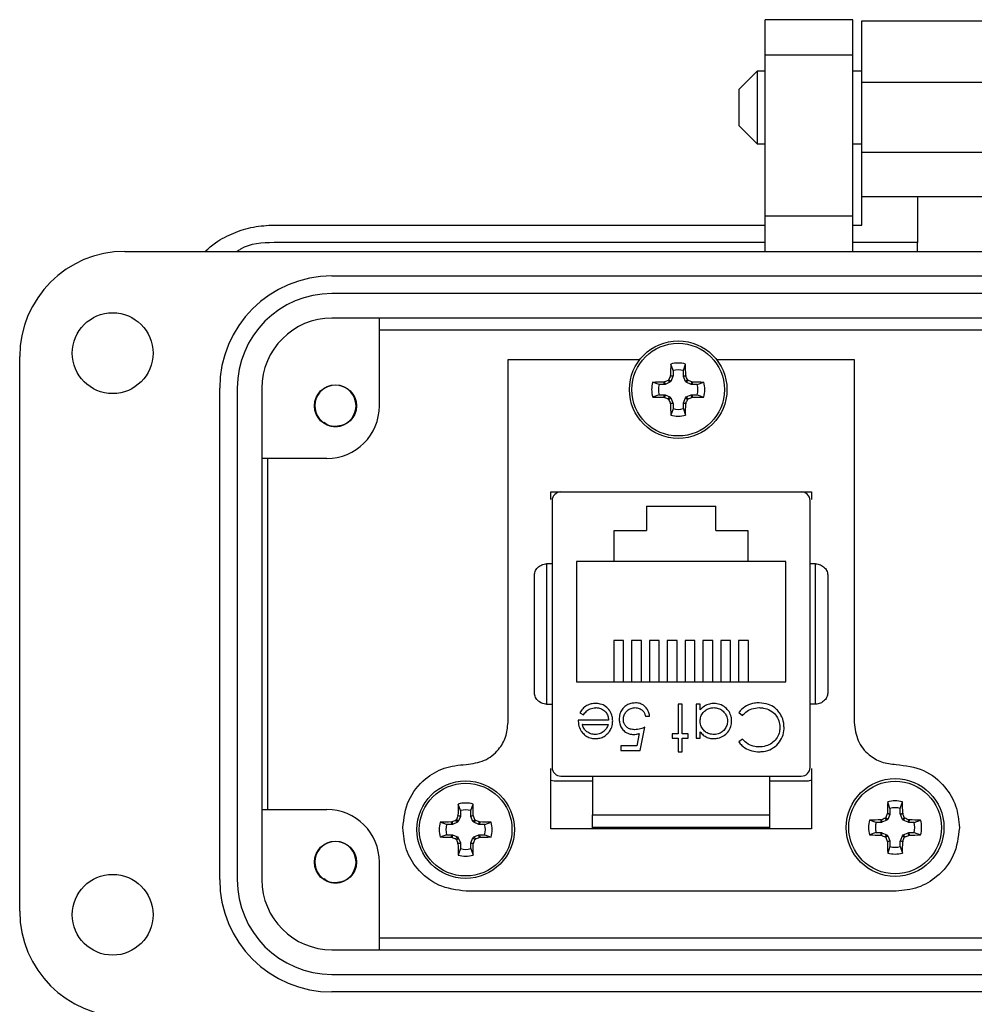
# Model space of a CAD drawing. Units: inches. Extents: x 0.5 to 8.2, y 0.3 to 11.2.
# Drawn here: x 1.2 to 2.3, y 4.9 to 6 of the extents above; entities that cross this region are included whole.
import ezdxf

# ---------------------------------------------------------------- set-up
doc = ezdxf.new("R2010")
doc.units = ezdxf.units.IN
doc.header["$MEASUREMENT"] = 0

msp = doc.modelspace()

# ---------------------------------------------------------------- linework, layer by layer
at = {"color": 7, "linetype": 'Continuous', "lineweight": 25}
for p, q in [((2.1493, 6.0134), (2.0509, 6.0134)), ((2.0509, 5.974), (2.0509, 6.0134)), ((2.1493, 5.974), (2.1493, 6.0134)), ((2.1592, 6.0121), (2.4938, 6.0121)), ((2.0509, 5.974), (2.1493, 5.974)), ((2.0509, 5.7929), (2.0509, 5.974)), ((2.1493, 5.7929), (2.1493, 5.974)), ((2.0418, 5.9557), (2.0214, 5.9353)), ((2.0509, 5.9557), (2.0418, 5.9557)), ((2.0418, 5.9557), (2.0418, 5.8743)), ((2.1592, 5.9557), (2.1493, 5.9557)), ((2.1592, 5.9432), (2.4938, 5.9432)), ((2.1592, 5.8645), (2.1592, 5.9432)), ((2.0214, 5.9353), (2.0214, 5.8947)), ((2.0214, 5.8947), (2.0418, 5.8743)), ((2.0418, 5.8743), (2.0509, 5.8743)), ((2.1493, 5.8743), (2.1592, 5.8743)), ((2.4938, 5.8645), (2.1592, 5.8645)), ((2.1592, 5.8152), (2.2217, 5.8152)), ((2.1592, 5.7831), (2.1592, 5.8152)), ((2.2217, 5.8152), (2.4313, 5.8152)), ((2.2217, 5.8152), (2.2217, 5.7634)), ((2.1493, 5.7929), (2.0509, 5.7929)), ((2.0509, 5.7536), (2.0509, 5.7929)), ((2.1493, 5.7536), (2.1493, 5.7929)), ((1.4997, 5.7831), (2.0509, 5.7831)), ((2.1493, 5.7831), (2.1592, 5.7831)), ((1.3324, 5.7536), (3.3206, 5.7536)), ((2.0509, 5.7634), (1.4997, 5.7634)), ((2.2217, 5.7634), (2.1493, 5.7634)), ((2.2217, 5.7536), (2.2217, 5.7634)), ((1.5647, 5.726), (3.0883, 5.726)), ((3.0883, 5.7063), (1.5647, 5.7063)), ((3.0883, 5.6788), (1.5647, 5.6788)), ((1.6178, 5.6788), (1.6178, 5.5803)), ((1.6178, 5.6657), (3.0351, 5.6657)), ((1.2143, 5.0134), (1.2143, 5.6355)), ((1.7623, 5.2252), (1.7623, 5.6322)), ((1.7623, 5.6322), (1.9101, 5.6322)), ((1.9963, 5.6322), (2.1507, 5.6322)), ((2.1507, 5.6322), (2.1507, 5.2252)), ((1.9474, 5.6198), (1.9449, 5.6271)), ((1.959, 5.6198), (1.9615, 5.6271)), ((1.9445, 5.6137), (1.9446, 5.6144)), ((1.9473, 5.6132), (1.9445, 5.6137)), ((1.9446, 5.6144), (1.9474, 5.6138)), ((1.9473, 5.6132), (1.945, 5.6076)), ((1.9474, 5.6138), (1.9473, 5.6132)), ((1.9474, 5.6198), (1.9474, 5.6138)), ((1.959, 5.6138), (1.959, 5.6198)), ((1.959, 5.6138), (1.9618, 5.6144)), ((1.9591, 5.6132), (1.959, 5.6138)), ((1.9619, 5.6137), (1.9591, 5.6132)), ((1.9614, 5.6076), (1.9591, 5.6132)), ((1.9618, 5.6144), (1.9619, 5.6137)), ((1.4387, 5.0489), (1.4387, 5.6)), ((1.4584, 5.6), (1.4584, 5.0489)), ((1.4859, 5.6), (1.4859, 5.0489)), ((1.9318, 5.6042), (1.9245, 5.6067)), ((1.9378, 5.6042), (1.9318, 5.6042)), ((1.9372, 5.607), (1.9379, 5.6072)), ((1.9378, 5.6042), (1.9372, 5.607)), ((1.9385, 5.6044), (1.9378, 5.6042)), ((1.9379, 5.6072), (1.9385, 5.6044)), ((1.944, 5.6067), (1.9385, 5.6044)), ((1.944, 5.6067), (1.9418, 5.6089)), ((1.9428, 5.6098), (1.945, 5.6076)), ((1.945, 5.6076), (1.944, 5.6067)), ((1.9614, 5.6076), (1.9636, 5.6098)), ((1.9623, 5.6067), (1.9614, 5.6076)), ((1.9645, 5.6089), (1.9623, 5.6067)), ((1.9679, 5.6044), (1.9623, 5.6067)), ((1.9679, 5.6044), (1.9684, 5.6072)), ((1.9686, 5.6042), (1.9679, 5.6044)), ((1.9684, 5.6072), (1.9691, 5.607)), ((1.9691, 5.607), (1.9686, 5.6042)), ((1.9745, 5.6042), (1.9686, 5.6042)), ((1.9745, 5.6042), (1.9818, 5.6067)), ((1.9318, 5.5927), (1.9245, 5.5902)), ((1.9318, 5.5927), (1.9378, 5.5927)), ((1.9372, 5.5899), (1.9378, 5.5927)), ((1.9379, 5.5897), (1.9372, 5.5899)), ((1.9378, 5.5927), (1.9385, 5.5926)), ((1.9385, 5.5926), (1.9379, 5.5897)), ((1.9385, 5.5926), (1.944, 5.5903)), ((1.9418, 5.5881), (1.944, 5.5903)), ((1.945, 5.5893), (1.9428, 5.5871)), ((1.944, 5.5903), (1.945, 5.5893)), ((1.945, 5.5893), (1.9473, 5.5838)), ((1.9591, 5.5838), (1.9614, 5.5893)), ((1.9614, 5.5893), (1.9623, 5.5903)), ((1.9636, 5.5871), (1.9614, 5.5893)), ((1.9623, 5.5903), (1.9679, 5.5926)), ((1.9623, 5.5903), (1.9645, 5.5881)), ((1.9679, 5.5926), (1.9686, 5.5927)), ((1.9684, 5.5897), (1.9679, 5.5926)), ((1.9691, 5.5899), (1.9684, 5.5897)), ((1.9686, 5.5927), (1.9691, 5.5899)), ((1.9686, 5.5927), (1.9745, 5.5927)), ((1.9745, 5.5927), (1.9818, 5.5902)), ((1.9445, 5.5832), (1.9473, 5.5838)), ((1.9446, 5.5825), (1.9445, 5.5832)), ((1.9474, 5.5831), (1.9446, 5.5825)), ((1.9474, 5.5771), (1.9449, 5.5698)), ((1.9473, 5.5838), (1.9474, 5.5831)), ((1.9474, 5.5831), (1.9474, 5.5771)), ((1.959, 5.5831), (1.9591, 5.5838)), ((1.9618, 5.5825), (1.959, 5.5831)), ((1.959, 5.5771), (1.959, 5.5831)), ((1.959, 5.5771), (1.9615, 5.5698)), ((1.9591, 5.5838), (1.9619, 5.5832)), ((1.9619, 5.5832), (1.9618, 5.5825)), ((1.5588, 5.5213), (1.4859, 5.5213)), ((1.4927, 5.1276), (1.4927, 5.5213)), ((1.8102, 5.4839), (2.1027, 5.4839)), ((1.8102, 5.4752), (1.8102, 5.4839)), ((1.8216, 5.4839), (2.0913, 5.4839)), ((1.8777, 5.4839), (1.8777, 5.4839)), ((2.0352, 5.4839), (2.0352, 5.4839)), ((2.1027, 5.4839), (2.1027, 5.4752)), ((1.8118, 5.474), (1.8118, 5.1748)), ((1.9175, 5.4679), (1.9175, 5.4404)), ((1.9175, 5.4679), (1.9955, 5.4679)), ((1.9955, 5.4404), (1.9955, 5.4679)), ((2.1012, 5.1748), (2.1012, 5.474)), ((1.8815, 5.4059), (1.8815, 5.4404)), ((1.8815, 5.4404), (1.9175, 5.4404)), ((1.9955, 5.4404), (2.0315, 5.4404)), ((2.0315, 5.4404), (2.0315, 5.4059)), ((1.8056, 5.4032), (1.8056, 5.2457)), ((1.8118, 5.4032), (1.8056, 5.4032)), ((1.839, 5.4059), (1.839, 5.2709)), ((1.8815, 5.4059), (1.839, 5.4059)), ((2.0315, 5.4059), (1.8815, 5.4059)), ((2.074, 5.4059), (2.0315, 5.4059)), ((2.074, 5.2709), (2.074, 5.4059)), ((2.1074, 5.4032), (2.1012, 5.4032)), ((2.1074, 5.2457), (2.1074, 5.4032)), ((1.892, 5.3173), (1.881, 5.3173)), ((1.881, 5.3173), (1.881, 5.2709)), ((1.892, 5.2709), (1.892, 5.3173)), ((1.912, 5.3173), (1.901, 5.3173)), ((1.901, 5.3173), (1.901, 5.2709)), ((1.912, 5.2709), (1.912, 5.3173)), ((1.932, 5.3173), (1.921, 5.3173)), ((1.921, 5.3173), (1.921, 5.2709)), ((1.932, 5.2709), (1.932, 5.3173)), ((1.952, 5.3173), (1.941, 5.3173)), ((1.941, 5.3173), (1.941, 5.2709)), ((1.952, 5.2709), (1.952, 5.3173)), ((1.972, 5.3173), (1.961, 5.3173)), ((1.961, 5.3173), (1.961, 5.2709)), ((1.972, 5.2709), (1.972, 5.3173)), ((1.992, 5.3173), (1.981, 5.3173)), ((1.981, 5.3173), (1.981, 5.2709)), ((1.992, 5.2709), (1.992, 5.3173)), ((2.012, 5.3173), (2.001, 5.3173)), ((2.001, 5.3173), (2.001, 5.2709)), ((2.012, 5.2709), (2.012, 5.3173)), ((2.032, 5.3173), (2.021, 5.3173)), ((2.021, 5.3173), (2.021, 5.2709)), ((2.032, 5.2709), (2.032, 5.3173)), ((1.839, 5.2709), (2.074, 5.2709)), ((1.8056, 5.2457), (1.8118, 5.2457)), ((1.9531, 5.2458), (1.9531, 5.2124)), ((1.9578, 5.2458), (1.9531, 5.2458)), ((1.9578, 5.2124), (1.9578, 5.2458)), ((1.9732, 5.2458), (1.9732, 5.2077)), ((1.9779, 5.2458), (1.9732, 5.2458)), ((1.9779, 5.2392), (1.9779, 5.2458)), ((2.1074, 5.2457), (2.1012, 5.2457)), ((1.843, 5.236), (1.8471, 5.2338)), ((2.0213, 5.2362), (2.0253, 5.2331)), ((1.875, 5.2278), (1.841, 5.2278)), ((1.9164, 5.2324), (1.9211, 5.2324)), ((1.8456, 5.2231), (1.8745, 5.2231)), ((1.9096, 5.2128), (1.9068, 5.1991)), ((1.9104, 5.1937), (1.9158, 5.2198)), ((1.9779, 5.2077), (1.9779, 5.2148)), ((1.9465, 5.2124), (1.9465, 5.2077)), ((1.9531, 5.2124), (1.9465, 5.2124)), ((1.9465, 5.2077), (1.9531, 5.2077)), ((1.9531, 5.2077), (1.9531, 5.1924)), ((1.9645, 5.2124), (1.9578, 5.2124)), ((1.9578, 5.2077), (1.9645, 5.2077)), ((1.9578, 5.1924), (1.9578, 5.2077)), ((1.9645, 5.2077), (1.9645, 5.2124)), ((1.9732, 5.2077), (1.9779, 5.2077)), ((2.0253, 5.2064), (2.0213, 5.2033)), ((1.889, 5.1991), (1.889, 5.1937)), ((1.9068, 5.1991), (1.889, 5.1991)), ((1.889, 5.1937), (1.9104, 5.1937)), ((1.9531, 5.1924), (1.9578, 5.1924)), ((1.8102, 5.1059), (1.8102, 5.1737)), ((2.1027, 5.1737), (2.1027, 5.1059)), ((1.8571, 5.1594), (1.814, 5.1594)), ((1.8216, 5.165), (2.0913, 5.165)), ((1.8571, 5.165), (1.8571, 5.1217)), ((2.0559, 5.1217), (2.0559, 5.165)), ((2.099, 5.1594), (2.0559, 5.1594)), ((2.1908, 5.1287), (2.1883, 5.136)), ((2.2024, 5.1287), (2.2049, 5.136)), ((1.4859, 5.1276), (1.5588, 5.1276)), ((1.7089, 5.1264), (1.7064, 5.1337)), ((1.7089, 5.1264), (1.7089, 5.1204)), ((1.7205, 5.1264), (1.723, 5.1337)), ((1.7205, 5.1204), (1.7205, 5.1264)), ((2.1908, 5.1287), (2.1908, 5.1227)), ((2.2024, 5.1227), (2.2024, 5.1287)), ((1.6933, 5.1108), (1.6861, 5.1133)), ((1.6988, 5.1136), (1.6994, 5.1137)), ((1.6993, 5.1108), (1.6988, 5.1136)), ((1.6994, 5.1137), (1.7, 5.1109)), ((1.7056, 5.1132), (1.7, 5.1109)), ((1.7056, 5.1132), (1.7034, 5.1154)), ((1.7043, 5.1164), (1.7065, 5.1142)), ((1.7065, 5.1142), (1.7056, 5.1132)), ((1.706, 5.1203), (1.7061, 5.121)), ((1.7088, 5.1197), (1.706, 5.1203)), ((1.7061, 5.121), (1.7089, 5.1204)), ((1.7088, 5.1197), (1.7065, 5.1142)), ((1.7089, 5.1204), (1.7088, 5.1197)), ((1.7205, 5.1204), (1.7233, 5.121)), ((1.7206, 5.1197), (1.7205, 5.1204)), ((1.7234, 5.1203), (1.7206, 5.1197)), ((1.7229, 5.1142), (1.7206, 5.1197)), ((1.7229, 5.1142), (1.7251, 5.1164)), ((1.7239, 5.1132), (1.7229, 5.1142)), ((1.7233, 5.121), (1.7234, 5.1203)), ((1.726, 5.1154), (1.7239, 5.1132)), ((1.7294, 5.1109), (1.7239, 5.1132)), ((1.7294, 5.1109), (1.73, 5.1137)), ((1.73, 5.1137), (1.7306, 5.1136)), ((1.7306, 5.1136), (1.7301, 5.1108)), ((1.7361, 5.1108), (1.7433, 5.1133)), ((1.8571, 5.1217), (2.0559, 5.1217)), ((2.1752, 5.1131), (2.168, 5.1156)), ((2.1812, 5.1131), (2.1752, 5.1131)), ((2.1806, 5.1159), (2.1813, 5.1161)), ((2.1812, 5.1131), (2.1806, 5.1159)), ((2.1819, 5.1133), (2.1812, 5.1131)), ((2.1813, 5.1161), (2.1819, 5.1133)), ((2.1874, 5.1156), (2.1819, 5.1133)), ((2.1874, 5.1156), (2.1853, 5.1177)), ((2.1862, 5.1187), (2.1884, 5.1165)), ((2.1884, 5.1165), (2.1874, 5.1156)), ((2.1879, 5.1226), (2.188, 5.1233)), ((2.1907, 5.1221), (2.1879, 5.1226)), ((2.188, 5.1233), (2.1908, 5.1227)), ((2.1907, 5.1221), (2.1884, 5.1165)), ((2.1908, 5.1227), (2.1907, 5.1221)), ((2.2024, 5.1227), (2.2052, 5.1233)), ((2.2025, 5.1221), (2.2024, 5.1227)), ((2.2053, 5.1226), (2.2025, 5.1221)), ((2.2048, 5.1165), (2.2025, 5.1221)), ((2.2048, 5.1165), (2.207, 5.1187)), ((2.2057, 5.1156), (2.2048, 5.1165)), ((2.2052, 5.1233), (2.2053, 5.1226)), ((2.2079, 5.1177), (2.2057, 5.1156)), ((2.2113, 5.1133), (2.2057, 5.1156)), ((2.2113, 5.1133), (2.2119, 5.1161)), ((2.212, 5.1131), (2.2113, 5.1133)), ((2.2119, 5.1161), (2.2125, 5.1159)), ((2.2125, 5.1159), (2.212, 5.1131)), ((2.218, 5.1131), (2.212, 5.1131)), ((2.218, 5.1131), (2.2252, 5.1156)), ((1.6993, 5.1108), (1.6933, 5.1108)), ((1.7, 5.1109), (1.6993, 5.1108)), ((1.7301, 5.1108), (1.7294, 5.1109)), ((1.7361, 5.1108), (1.7301, 5.1108)), ((2.1027, 5.1059), (1.8102, 5.1059)), ((1.8571, 5.1059), (1.8571, 5.1079)), ((2.0559, 5.1059), (2.0559, 5.1079)), ((1.6933, 5.0992), (1.6861, 5.0967)), ((1.6933, 5.0992), (1.6993, 5.0992)), ((1.6988, 5.0964), (1.6993, 5.0992)), ((1.6994, 5.0963), (1.6988, 5.0964)), ((1.6993, 5.0992), (1.7, 5.0991)), ((1.7, 5.0991), (1.6994, 5.0963)), ((1.7, 5.0991), (1.7056, 5.0968)), ((1.7034, 5.0946), (1.7056, 5.0968)), ((1.7065, 5.0959), (1.7043, 5.0937)), ((1.7056, 5.0968), (1.7065, 5.0959)), ((1.7065, 5.0959), (1.7088, 5.0903)), ((1.7206, 5.0903), (1.7229, 5.0959)), ((1.7229, 5.0959), (1.7239, 5.0968)), ((1.7251, 5.0937), (1.7229, 5.0959)), ((1.7239, 5.0968), (1.7294, 5.0991)), ((1.7239, 5.0968), (1.726, 5.0946)), ((1.7294, 5.0991), (1.7301, 5.0992)), ((1.73, 5.0963), (1.7294, 5.0991)), ((1.7306, 5.0964), (1.73, 5.0963)), ((1.7301, 5.0992), (1.7306, 5.0964)), ((1.7301, 5.0992), (1.7361, 5.0992)), ((1.7361, 5.0992), (1.7433, 5.0967)), ((2.1752, 5.1016), (2.168, 5.0991)), ((2.1752, 5.1016), (2.1812, 5.1016)), ((2.1806, 5.0988), (2.1812, 5.1016)), ((2.1813, 5.0986), (2.1806, 5.0988)), ((2.1812, 5.1016), (2.1819, 5.1014)), ((2.1819, 5.1014), (2.1813, 5.0986)), ((2.1819, 5.1014), (2.1874, 5.0991)), ((2.1853, 5.097), (2.1874, 5.0991)), ((2.1884, 5.0982), (2.1862, 5.096)), ((2.1874, 5.0991), (2.1884, 5.0982)), ((2.1879, 5.0921), (2.1907, 5.0926)), ((2.188, 5.0914), (2.1879, 5.0921)), ((2.1908, 5.092), (2.188, 5.0914)), ((2.1884, 5.0982), (2.1907, 5.0926)), ((2.1907, 5.0926), (2.1908, 5.092)), ((2.1908, 5.092), (2.1908, 5.086)), ((2.2024, 5.092), (2.2025, 5.0926)), ((2.2052, 5.0914), (2.2024, 5.092)), ((2.2024, 5.086), (2.2024, 5.092)), ((2.2025, 5.0926), (2.2048, 5.0982)), ((2.2025, 5.0926), (2.2053, 5.0921)), ((2.2048, 5.0982), (2.2057, 5.0991)), ((2.207, 5.096), (2.2048, 5.0982)), ((2.2053, 5.0921), (2.2052, 5.0914)), ((2.2057, 5.0991), (2.2113, 5.1014)), ((2.2057, 5.0991), (2.2079, 5.097)), ((2.2113, 5.1014), (2.212, 5.1016)), ((2.2119, 5.0986), (2.2113, 5.1014)), ((2.2125, 5.0988), (2.2119, 5.0986)), ((2.212, 5.1016), (2.2125, 5.0988)), ((2.212, 5.1016), (2.218, 5.1016)), ((2.218, 5.1016), (2.2252, 5.0991)), ((1.706, 5.0898), (1.7088, 5.0903)), ((1.7061, 5.0891), (1.706, 5.0898)), ((1.7089, 5.0896), (1.7061, 5.0891)), ((1.7089, 5.0837), (1.7064, 5.0764)), ((1.7088, 5.0903), (1.7089, 5.0896)), ((1.7089, 5.0896), (1.7089, 5.0837)), ((1.7205, 5.0896), (1.7206, 5.0903)), ((1.7233, 5.0891), (1.7205, 5.0896)), ((1.7205, 5.0837), (1.7205, 5.0896)), ((1.7205, 5.0837), (1.723, 5.0764)), ((1.7206, 5.0903), (1.7234, 5.0898)), ((1.7234, 5.0898), (1.7233, 5.0891)), ((2.1908, 5.086), (2.1883, 5.0787)), ((2.2024, 5.086), (2.2049, 5.0787)), ((1.6178, 5.0685), (1.6178, 4.9701)), ((1.5596, 5.0472), (1.5587, 5.0476)), ((2.1977, 5.0359), (1.7152, 5.0359)), ((3.0351, 4.9832), (1.6178, 4.9832)), ((1.5647, 4.9701), (3.0883, 4.9701)), ((1.5647, 4.9426), (3.0883, 4.9426)), ((3.0883, 4.9229), (1.5647, 4.9229))]:
    msp.add_line(p, q, dxfattribs=at)
for centre, radius in [((1.3186, 5.6394), 0.0453), ((1.9532, 5.5985), 0.0547), ((1.9532, 5.5985), 0.052), ((1.5686, 5.5803), 0.0236), ((1.7147, 5.105), 0.0547), ((2.1966, 5.1074), 0.0548), ((2.1966, 5.1074), 0.052), ((1.7147, 5.105), 0.052), ((1.5686, 5.0685), 0.0236), ((1.3186, 5.0095), 0.0453)]:
    msp.add_circle(centre, radius, dxfattribs=at)
for centre, radius, start, end in [((1.3324, 5.6355), 0.1181, 90, 180), ((1.5647, 5.6), 0.126, 90, 180), ((1.5647, 5.6), 0.1063, 90, 180), ((1.5647, 5.6), 0.0787, 90, 180), ((2.8186, 5.6), 0.8741, 178.2219, 179.0541), ((1.9532, 5.5985), 0.0298, 73.8745, 106.1255), ((1.0877, 5.6), 0.8741, 0.9459, 1.7781), ((2.8239, 5.2379), 0.9564, 156.8599, 157.1161), ((1.9532, 5.5985), 0.0221, 74.8789, 105.1211), ((1.0824, 5.2379), 0.9564, 22.8839, 23.1401), ((1.5686, 5.5803), 0.0231, 292.8192, 247.1808), ((1.9532, 5.5985), 0.0298, 163.8745, 196.1255), ((1.9517, 4.733), 0.8741, 90.9459, 91.7781), ((1.9532, 5.5985), 0.0221, 164.8789, 195.1211), ((2.3138, 4.7277), 0.9564, 112.8839, 113.1401), ((1.5926, 4.7277), 0.9564, 66.8599, 67.1161), ((1.9547, 4.733), 0.8741, 88.2219, 89.0541), ((1.9532, 5.5985), 0.0221, 344.8789, 15.1211), ((1.9532, 5.5985), 0.0298, 343.8745, 16.1255), ((1.9517, 6.4639), 0.8741, 268.2219, 269.0541), ((2.3138, 6.4692), 0.9564, 246.8599, 247.1161), ((1.5926, 6.4692), 0.9564, 292.8839, 293.1401), ((1.9547, 6.4639), 0.8741, 270.9459, 271.7781), ((1.5588, 5.5803), 0.0591, 270, 0), ((2.8239, 5.959), 0.9564, 202.8839, 203.1401), ((2.8186, 5.597), 0.8741, 180.9459, 181.7781), ((1.9532, 5.5985), 0.0221, 254.8789, 285.1211), ((1.0877, 5.597), 0.8741, 358.2219, 359.0541), ((1.0824, 5.959), 0.9564, 336.8599, 337.1161), ((1.9532, 5.5985), 0.0298, 253.8745, 286.1255), ((1.5686, 5.5803), 0.0231, 247.1808, 292.8192), ((1.8216, 5.474), 0.00984, 90, 180), ((2.0913, 5.474), 0.00984, 0, 90), ((1.8216, 5.1748), 0.00984, 180, 270), ((2.0913, 5.1748), 0.00984, 270, 360), ((3.062, 5.1089), 0.8741, 178.2219, 179.0541), ((2.1966, 5.1074), 0.0298, 73.8745, 106.1255), ((1.3312, 5.1089), 0.8741, 0.9459, 1.7781), ((1.5588, 5.0685), 0.0591, 0, 90), ((2.5801, 5.1065), 0.8741, 178.2219, 179.0541), ((1.7147, 5.105), 0.0298, 73.8745, 106.1255), ((1.7147, 5.105), 0.0221, 74.8789, 105.1211), ((0.8493, 5.1065), 0.8741, 0.9459, 1.7781), ((2.1966, 5.1074), 0.0221, 74.8789, 105.1211), ((1.7147, 5.105), 0.0298, 163.8745, 196.1255), ((1.7132, 4.2396), 0.8741, 90.9459, 91.7781), ((2.0753, 4.2343), 0.9564, 112.8839, 113.1401), ((2.5855, 4.7444), 0.9564, 156.8599, 157.1161), ((0.844, 4.7444), 0.9564, 22.8839, 23.1401), ((1.3541, 4.2343), 0.9564, 66.8599, 67.1161), ((1.7162, 4.2396), 0.8741, 88.2219, 89.0541), ((1.7147, 5.105), 0.0298, 343.8745, 16.1255), ((2.1966, 5.1074), 0.0298, 163.8745, 196.1255), ((2.1951, 4.2419), 0.8741, 90.9459, 91.7781), ((2.1966, 5.1074), 0.0221, 164.8789, 195.1211), ((2.5572, 4.2366), 0.9564, 112.8839, 113.1401), ((3.0673, 4.7468), 0.9564, 156.8599, 157.1161), ((1.3258, 4.7468), 0.9564, 22.8839, 23.1401), ((1.836, 4.2366), 0.9564, 66.8599, 67.1161), ((2.1981, 4.2419), 0.8741, 88.2219, 89.0541), ((2.1966, 5.1074), 0.0221, 344.8789, 15.1211), ((2.1966, 5.1074), 0.0298, 343.8745, 16.1255), ((1.7147, 5.105), 0.0221, 164.8789, 195.1211), ((1.7147, 5.105), 0.0221, 344.8789, 15.1211), ((1.5686, 5.0685), 0.0231, 292.8192, 247.1808), ((1.7132, 5.9705), 0.8741, 268.2219, 269.0541), ((2.0753, 5.9758), 0.9564, 246.8599, 247.1161), ((2.5855, 5.4656), 0.9564, 202.8839, 203.1401), ((0.844, 5.4656), 0.9564, 336.8599, 337.1161), ((1.3541, 5.9758), 0.9564, 292.8839, 293.1401), ((1.7162, 5.9705), 0.8741, 270.9459, 271.7781), ((2.1951, 5.9728), 0.8741, 268.2219, 269.0541), ((2.5572, 5.9781), 0.9564, 246.8599, 247.1161), ((3.0673, 5.4679), 0.9564, 202.8839, 203.1401), ((3.062, 5.1058), 0.8741, 180.9459, 181.7781), ((1.3312, 5.1058), 0.8741, 358.2219, 359.0541), ((1.3258, 5.4679), 0.9564, 336.8599, 337.1161), ((1.836, 5.9781), 0.9564, 292.8839, 293.1401), ((2.1981, 5.9728), 0.8741, 270.9459, 271.7781), ((2.5801, 5.1035), 0.8741, 180.9459, 181.7781), ((1.7147, 5.105), 0.0221, 254.8789, 285.1211), ((0.8493, 5.1035), 0.8741, 358.2219, 359.0541), ((2.1966, 5.1074), 0.0221, 254.8789, 285.1211), ((1.7147, 5.105), 0.0298, 253.8745, 286.1255), ((2.1966, 5.1074), 0.0298, 253.8745, 286.1255), ((1.5647, 5.0489), 0.126, 180, 270), ((1.5647, 5.0489), 0.1063, 180, 270), ((1.5647, 5.0489), 0.0787, 180, 270), ((1.5686, 5.0685), 0.0231, 247.1808, 292.8192), ((1.3324, 5.0134), 0.1181, 180, 270)]:
    msp.add_arc(centre, radius, start, end, dxfattribs=at)
for points in [[(2.1592, 5.9432), (2.1592, 5.9522), (2.1592, 5.9703), (2.1592, 5.9931), (2.1592, 6.009), (2.1592, 6.0111), (2.1592, 6.0121)], [(2.1592, 5.8152), (2.1592, 5.816), (2.1592, 5.8175), (2.1592, 5.8288), (2.1592, 5.8451), (2.1592, 5.858), (2.1592, 5.8645)]]:
    msp.add_open_spline(points, degree=3, dxfattribs=at)
for points, knots in [([(1.4224, 5.7536), (1.4262, 5.7569), (1.4358, 5.7654), (1.4543, 5.7747), (1.4765, 5.7818), (1.492, 5.7827), (1.4997, 5.7831)], [0, 0, 0, 0, 0.179228, 0.452819, 0.726409, 1, 1, 1, 1]), ([(1.4997, 5.7634), (1.4863, 5.763), (1.4714, 5.7625), (1.4597, 5.7544), (1.4585, 5.7536)], [0, 0, 0, 0, 0.900772, 1, 1, 1, 1]), ([(1.9418, 5.6089), (1.942, 5.609), (1.9424, 5.6091), (1.9426, 5.6095), (1.9428, 5.6097), (1.9428, 5.6098)], [0, 0, 0, 0, 0.428746, 0.857507, 1, 1, 1, 1]), ([(1.9636, 5.6098), (1.9637, 5.6096), (1.9638, 5.6093), (1.9642, 5.609), (1.9645, 5.6089), (1.9645, 5.6089)], [0, 0, 0, 0, 0.428746, 0.857507, 1, 1, 1, 1]), ([(1.9428, 5.5871), (1.9427, 5.5873), (1.9425, 5.5876), (1.9421, 5.5879), (1.9419, 5.588), (1.9418, 5.5881)], [0, 0, 0, 0, 0.428746, 0.857507, 1, 1, 1, 1]), ([(1.9645, 5.5881), (1.9643, 5.588), (1.964, 5.5878), (1.9637, 5.5874), (1.9636, 5.5872), (1.9636, 5.5871)], [0, 0, 0, 0, 0.428746, 0.857507, 1, 1, 1, 1]), ([(1.5776, 5.559), (1.5746, 5.5582), (1.5688, 5.5565), (1.5609, 5.5578), (1.5573, 5.5606), (1.556, 5.5615)], [0, 0, 0, 0, 0.403724, 0.798993, 1, 1, 1, 1]), ([(1.5596, 5.559), (1.559, 5.5592), (1.5583, 5.5595), (1.5576, 5.5599), (1.5575, 5.56)], [0, 0, 0, 0, 0.8354894, 1, 1, 1, 1]), ([(1.7918, 5.3894), (1.792, 5.3911), (1.7923, 5.3944), (1.7948, 5.3983), (1.7976, 5.4007), (1.8001, 5.4021), (1.8028, 5.403), (1.8047, 5.4031), (1.8056, 5.4032)], [0, 0, 0, 0, 0.249862, 0.4992779, 0.6338963, 0.7614047, 0.8829852, 1, 1, 1, 1]), ([(2.1074, 5.4032), (2.1083, 5.4031), (2.1102, 5.403), (2.1129, 5.4021), (2.1154, 5.4007), (2.1182, 5.3983), (2.1206, 5.3944), (2.121, 5.3911), (2.1212, 5.3894)], [0, 0, 0, 0, 0.117003, 0.23858, 0.366093, 0.500722, 0.750153, 1, 1, 1, 1]), ([(1.7918, 5.2595), (1.7918, 5.2697), (1.7918, 5.2903), (1.7918, 5.3244), (1.7918, 5.3585), (1.7918, 5.3792), (1.7918, 5.3894)], [0, 0, 0, 0, 0.246339, 0.5, 0.753661, 1, 1, 1, 1]), ([(2.1212, 5.3894), (2.1212, 5.3792), (2.1212, 5.3585), (2.1212, 5.3244), (2.1212, 5.2903), (2.1212, 5.2697), (2.1212, 5.2595)], [0, 0, 0, 0, 0.246339, 0.5, 0.753661, 1, 1, 1, 1]), ([(1.8056, 5.2457), (1.8047, 5.2458), (1.8028, 5.2459), (1.8001, 5.2467), (1.7976, 5.2481), (1.7948, 5.2506), (1.7923, 5.2545), (1.792, 5.2578), (1.7918, 5.2595)], [0, 0, 0, 0, 0.117003, 0.23858, 0.366092, 0.500722, 0.750138, 1, 1, 1, 1]), ([(2.1212, 5.2595), (2.121, 5.2578), (2.1206, 5.2545), (2.1182, 5.2506), (2.1154, 5.2481), (2.1129, 5.2467), (2.1102, 5.2459), (2.1083, 5.2458), (2.1074, 5.2457)], [0, 0, 0, 0, 0.249847, 0.499277, 0.633896, 0.761404, 0.882985, 1, 1, 1, 1]), ([(1.8606, 5.2465), (1.8589, 5.2464), (1.8555, 5.2462), (1.8504, 5.2443), (1.8459, 5.2408), (1.8439, 5.2375), (1.843, 5.236)], [0, 0, 0, 0, 0.232523, 0.466575, 0.748598, 1, 1, 1, 1]), ([(1.8797, 5.2269), (1.8796, 5.2286), (1.8793, 5.2325), (1.8766, 5.2384), (1.8721, 5.2435), (1.8662, 5.2461), (1.8623, 5.2464), (1.8606, 5.2465)], [0, 0, 0, 0, 0.1645048, 0.3907696, 0.6159057, 0.8261476, 1, 1, 1, 1]), ([(1.9052, 5.2471), (1.9035, 5.247), (1.9002, 5.2468), (1.8952, 5.2448), (1.891, 5.2411), (1.888, 5.236), (1.8871, 5.2317), (1.887, 5.2291), (1.887, 5.2288)], [0, 0, 0, 0, 0.174415, 0.349735, 0.551137, 0.736913, 0.96151, 1, 1, 1, 1]), ([(1.9211, 5.2324), (1.9208, 5.2341), (1.9201, 5.2374), (1.9173, 5.242), (1.9132, 5.2455), (1.9088, 5.247), (1.9061, 5.2471), (1.9052, 5.2471)], [0, 0, 0, 0, 0.212074, 0.425626, 0.660525, 0.884497, 1, 1, 1, 1]), ([(1.9934, 5.2465), (1.9917, 5.2464), (1.9879, 5.2461), (1.9823, 5.2438), (1.9793, 5.2408), (1.9779, 5.2392)], [0, 0, 0, 0, 0.283612, 0.639892, 1, 1, 1, 1]), ([(2.0132, 5.2267), (2.0131, 5.2283), (2.0129, 5.2321), (2.0105, 5.2375), (2.0061, 5.2424), (2.0002, 5.2459), (1.9956, 5.2463), (1.9934, 5.2465)], [0, 0, 0, 0, 0.161547, 0.36108, 0.561274, 0.786876, 1, 1, 1, 1]), ([(2.0439, 5.2471), (2.0422, 5.2471), (2.0374, 5.2469), (2.0298, 5.2443), (2.0241, 5.2399), (2.0218, 5.2368), (2.0213, 5.2362)], [0, 0, 0, 0, 0.192434, 0.554967, 0.907486, 1, 1, 1, 1]), ([(2.0654, 5.238), (2.0642, 5.2392), (2.0612, 5.2424), (2.0539, 5.2464), (2.0475, 5.2469), (2.0439, 5.2471)], [0, 0, 0, 0, 0.208838, 0.55458, 1, 1, 1, 1]), ([(1.8471, 5.2338), (1.8481, 5.2352), (1.85, 5.238), (1.8547, 5.2409), (1.8586, 5.2417), (1.8609, 5.2418), (1.8611, 5.2418)], [0, 0, 0, 0, 0.297211, 0.599987, 0.949663, 1, 1, 1, 1]), ([(1.8611, 5.2418), (1.8628, 5.2416), (1.8662, 5.2414), (1.8705, 5.2386), (1.8735, 5.2349), (1.8748, 5.2311), (1.875, 5.2287), (1.875, 5.2278)], [0, 0, 0, 0, 0.230429, 0.46312, 0.667229, 0.871644, 1, 1, 1, 1]), ([(1.8917, 5.2286), (1.8919, 5.2303), (1.8921, 5.2334), (1.8947, 5.2373), (1.8981, 5.2403), (1.9018, 5.2416), (1.9042, 5.2418), (1.9049, 5.2418)], [0, 0, 0, 0, 0.243896, 0.449886, 0.65506, 0.887762, 1, 1, 1, 1]), ([(1.9049, 5.2418), (1.9065, 5.2416), (1.9096, 5.2413), (1.9133, 5.2389), (1.9156, 5.2358), (1.9161, 5.2336), (1.9164, 5.2324)], [0, 0, 0, 0, 0.289264, 0.579675, 0.786378, 1, 1, 1, 1]), ([(1.9779, 5.2268), (1.978, 5.2285), (1.9783, 5.2319), (1.9808, 5.2364), (1.9846, 5.2396), (1.9889, 5.2415), (1.9918, 5.2417), (1.9932, 5.2418)], [0, 0, 0, 0, 0.211364, 0.424634, 0.625696, 0.825589, 1, 1, 1, 1]), ([(1.9932, 5.2418), (1.9949, 5.2416), (1.9983, 5.2413), (2.0029, 5.2388), (2.0063, 5.2349), (2.0083, 5.2307), (2.0085, 5.2279), (2.0086, 5.2267)], [0, 0, 0, 0, 0.212169, 0.425637, 0.642578, 0.85651, 1, 1, 1, 1]), ([(2.0253, 5.2331), (2.0265, 5.2343), (2.0295, 5.2375), (2.0358, 5.2411), (2.0412, 5.2416), (2.0439, 5.2418)], [0, 0, 0, 0, 0.236922, 0.615113, 1, 1, 1, 1]), ([(2.0439, 5.2418), (2.0456, 5.2417), (2.0499, 5.2415), (2.0567, 5.2391), (2.0627, 5.234), (2.0667, 5.2273), (2.0671, 5.2223), (2.0673, 5.2198)], [0, 0, 0, 0, 0.140226, 0.362821, 0.583049, 0.793992, 1, 1, 1, 1]), ([(2.072, 5.2195), (2.0719, 5.2211), (2.0717, 5.226), (2.0696, 5.2325), (2.0665, 5.2366), (2.0654, 5.238)], [0, 0, 0, 0, 0.249302, 0.724769, 1, 1, 1, 1]), ([(1.7152, 5.1782), (1.7223, 5.1791), (1.7361, 5.1808), (1.7515, 5.1933), (1.7607, 5.2087), (1.7617, 5.2196), (1.7623, 5.2252)], [0, 0, 0, 0, 0.284692, 0.557568, 0.773973, 1, 1, 1, 1]), ([(1.841, 5.2278), (1.8411, 5.2261), (1.8413, 5.2221), (1.843, 5.2176), (1.8447, 5.2151), (1.8451, 5.2146)], [0, 0, 0, 0, 0.3566285, 0.8550616, 1, 1, 1, 1]), ([(1.8753, 5.2142), (1.8763, 5.2155), (1.8785, 5.2188), (1.8796, 5.2233), (1.8797, 5.2262), (1.8797, 5.2269)], [0, 0, 0, 0, 0.367555, 0.852041, 1, 1, 1, 1]), ([(1.887, 5.2288), (1.8871, 5.2271), (1.8873, 5.2237), (1.8894, 5.2189), (1.893, 5.2149), (1.8979, 5.2122), (1.9016, 5.2119), (1.9034, 5.2117)], [0, 0, 0, 0, 0.190269, 0.382111, 0.582575, 0.79204, 1, 1, 1, 1]), ([(1.9043, 5.2171), (1.9026, 5.2172), (1.8996, 5.2174), (1.8958, 5.2194), (1.8932, 5.2223), (1.8919, 5.2255), (1.8918, 5.2277), (1.8917, 5.2286)], [0, 0, 0, 0, 0.263795, 0.464149, 0.664706, 0.85486, 1, 1, 1, 1]), ([(1.9932, 5.2117), (1.9915, 5.2119), (1.9881, 5.2121), (1.9836, 5.2146), (1.98, 5.2183), (1.9781, 5.2226), (1.9779, 5.2256), (1.9779, 5.2268)], [0, 0, 0, 0, 0.2106289, 0.4227519, 0.6247322, 0.8479995, 1, 1, 1, 1]), ([(2.0086, 5.2267), (2.0084, 5.225), (2.008, 5.2216), (2.0054, 5.2171), (2.0015, 5.2138), (1.9972, 5.212), (1.9944, 5.2118), (1.9932, 5.2117)], [0, 0, 0, 0, 0.212592, 0.426041, 0.641964, 0.849022, 1, 1, 1, 1]), ([(1.9933, 5.2071), (1.9949, 5.2072), (1.9987, 5.2074), (2.0042, 5.2099), (2.0092, 5.2143), (2.0127, 5.2201), (2.0131, 5.2246), (2.0132, 5.2267)], [0, 0, 0, 0, 0.161895, 0.364644, 0.567169, 0.802754, 1, 1, 1, 1]), ([(2.1507, 5.2252), (2.1516, 5.2182), (2.1533, 5.2044), (2.1658, 5.189), (2.1812, 5.1798), (2.1922, 5.1787), (2.1977, 5.1782)], [0, 0, 0, 0, 0.284705, 0.557586, 0.773987, 1, 1, 1, 1]), ([(1.8451, 5.2146), (1.8462, 5.2133), (1.8484, 5.2107), (1.8531, 5.2081), (1.8573, 5.2071), (1.8598, 5.2071), (1.8604, 5.2071)], [0, 0, 0, 0, 0.284025, 0.569915, 0.897199, 1, 1, 1, 1]), ([(1.8602, 5.2117), (1.8585, 5.2119), (1.8551, 5.2122), (1.8508, 5.2145), (1.8475, 5.2179), (1.8462, 5.221), (1.8457, 5.2229), (1.8456, 5.2231)], [0, 0, 0, 0, 0.252722, 0.506477, 0.712209, 0.963937, 1, 1, 1, 1]), ([(1.87, 5.2153), (1.8686, 5.2143), (1.8665, 5.2128), (1.863, 5.2119), (1.8611, 5.2118), (1.8602, 5.2117)], [0, 0, 0, 0, 0.474645, 0.732583, 1, 1, 1, 1]), ([(1.8604, 5.2071), (1.8621, 5.2072), (1.8655, 5.2074), (1.8705, 5.2094), (1.8736, 5.2121), (1.8751, 5.2139), (1.8753, 5.2142)], [0, 0, 0, 0, 0.294203, 0.590269, 0.93694, 1, 1, 1, 1]), ([(1.8745, 5.2231), (1.8743, 5.2223), (1.8738, 5.2207), (1.8725, 5.2179), (1.8709, 5.2163), (1.87, 5.2153)], [0, 0, 0, 0, 0.274693, 0.549748, 1, 1, 1, 1]), ([(1.9034, 5.2117), (1.9043, 5.2118), (1.9057, 5.2118), (1.9078, 5.2123), (1.909, 5.2126), (1.9096, 5.2128)], [0, 0, 0, 0, 0.40132, 0.699894, 1, 1, 1, 1]), ([(1.9158, 5.2198), (1.9142, 5.2192), (1.9116, 5.2182), (1.9077, 5.2173), (1.9054, 5.2172), (1.9043, 5.2171)], [0, 0, 0, 0, 0.422534, 0.708995, 1, 1, 1, 1]), ([(1.9779, 5.2148), (1.9789, 5.2135), (1.9811, 5.2109), (1.9856, 5.2082), (1.9899, 5.2072), (1.9925, 5.2071), (1.9933, 5.2071)], [0, 0, 0, 0, 0.280494, 0.563253, 0.870998, 1, 1, 1, 1]), ([(2.044, 5.1924), (2.0456, 5.1924), (2.0505, 5.1926), (2.0583, 5.1952), (2.0657, 5.2012), (2.0707, 5.209), (2.0719, 5.2155), (2.072, 5.2189), (2.072, 5.2195)], [0, 0, 0, 0, 0.115494, 0.33686, 0.551594, 0.764665, 0.964438, 1, 1, 1, 1]), ([(2.0673, 5.2198), (2.0672, 5.2181), (2.067, 5.2141), (2.0645, 5.2081), (2.0597, 5.2027), (2.0533, 5.199), (2.0478, 5.1978), (2.0447, 5.1977), (2.0443, 5.1977)], [0, 0, 0, 0, 0.141518, 0.341562, 0.535707, 0.736986, 0.964684, 1, 1, 1, 1]), ([(2.0213, 5.2033), (2.0223, 5.202), (2.0252, 5.1985), (2.0316, 5.1944), (2.0385, 5.1925), (2.0427, 5.1924), (2.044, 5.1924)], [0, 0, 0, 0, 0.192086, 0.518329, 0.852439, 1, 1, 1, 1]), ([(2.0443, 5.1977), (2.0426, 5.1978), (2.0382, 5.198), (2.0312, 5.2005), (2.0273, 5.2044), (2.0253, 5.2064)], [0, 0, 0, 0, 0.233383, 0.616449, 1, 1, 1, 1]), ([(1.6441, 5.1071), (1.6455, 5.1177), (1.6482, 5.1385), (1.6671, 5.1617), (1.6904, 5.1757), (1.7068, 5.1773), (1.7152, 5.1782)], [0, 0, 0, 0, 0.283971, 0.557826, 0.774746, 1, 1, 1, 1]), ([(2.1977, 5.1782), (2.2083, 5.1768), (2.2292, 5.1741), (2.2524, 5.1552), (2.2663, 5.1319), (2.268, 5.1155), (2.2688, 5.1071)], [0, 0, 0, 0, 0.283971, 0.557826, 0.774746, 1, 1, 1, 1]), ([(1.814, 5.1594), (1.8128, 5.1595), (1.8114, 5.1596), (1.8104, 5.1605), (1.8102, 5.1607)], [0, 0, 0, 0, 0.830826, 1, 1, 1, 1]), ([(2.1027, 5.1607), (2.1024, 5.1604), (2.1013, 5.1596), (2.0999, 5.1595), (2.099, 5.1594)], [0, 0, 0, 0, 0.3424677, 1, 1, 1, 1]), ([(1.7034, 5.1154), (1.7035, 5.1155), (1.7039, 5.1157), (1.7042, 5.1161), (1.7043, 5.1163), (1.7043, 5.1164)], [0, 0, 0, 0, 0.428746, 0.857507, 1, 1, 1, 1]), ([(1.7251, 5.1164), (1.7252, 5.1162), (1.7254, 5.1158), (1.7258, 5.1156), (1.726, 5.1154), (1.726, 5.1154)], [0, 0, 0, 0, 0.428746, 0.857507, 1, 1, 1, 1]), ([(1.8571, 5.1079), (1.8571, 5.1081), (1.8571, 5.1084), (1.8571, 5.1112), (1.8571, 5.1153), (1.8571, 5.119), (1.8571, 5.1211), (1.8571, 5.1217)], [0, 0, 0, 0, 0.24575, 0.492044, 0.721823, 0.928391, 1, 1, 1, 1]), ([(2.0559, 5.1079), (2.0559, 5.1081), (2.0559, 5.1084), (2.0559, 5.1112), (2.0559, 5.1153), (2.0559, 5.119), (2.0559, 5.1211), (2.0559, 5.1217)], [0, 0, 0, 0, 0.24575, 0.492044, 0.721823, 0.928391, 1, 1, 1, 1]), ([(2.1853, 5.1177), (2.1854, 5.1178), (2.1858, 5.118), (2.1861, 5.1184), (2.1862, 5.1186), (2.1862, 5.1187)], [0, 0, 0, 0, 0.428746, 0.857507, 1, 1, 1, 1]), ([(2.207, 5.1187), (2.2071, 5.1185), (2.2073, 5.1182), (2.2076, 5.1179), (2.2079, 5.1178), (2.2079, 5.1177)], [0, 0, 0, 0, 0.428746, 0.857507, 1, 1, 1, 1]), ([(1.7152, 5.0359), (1.7046, 5.0373), (1.6838, 5.04), (1.6606, 5.059), (1.6466, 5.0822), (1.645, 5.0987), (1.6441, 5.1071)], [0, 0, 0, 0, 0.283971, 0.557826, 0.774746, 1, 1, 1, 1]), ([(1.8571, 5.1079), (1.8728, 5.1079), (1.9046, 5.1079), (1.9565, 5.1079), (2.0084, 5.1079), (2.0402, 5.1079), (2.0559, 5.1079)], [0, 0, 0, 0, 0.246707, 0.5, 0.753293, 1, 1, 1, 1]), ([(2.2688, 5.1071), (2.2675, 5.0964), (2.2648, 5.0756), (2.2458, 5.0524), (2.2226, 5.0385), (2.2061, 5.0368), (2.1977, 5.0359)], [0, 0, 0, 0, 0.283971, 0.557826, 0.774746, 1, 1, 1, 1]), ([(1.7043, 5.0937), (1.7042, 5.0939), (1.704, 5.0942), (1.7037, 5.0945), (1.7034, 5.0946), (1.7034, 5.0946)], [0, 0, 0, 0, 0.428746, 0.857507, 1, 1, 1, 1]), ([(1.726, 5.0946), (1.7259, 5.0945), (1.7255, 5.0944), (1.7252, 5.094), (1.7251, 5.0937), (1.7251, 5.0937)], [0, 0, 0, 0, 0.428746, 0.857507, 1, 1, 1, 1]), ([(2.1862, 5.096), (2.1861, 5.0962), (2.1859, 5.0965), (2.1855, 5.0968), (2.1853, 5.0969), (2.1853, 5.097)], [0, 0, 0, 0, 0.428746, 0.857507, 1, 1, 1, 1]), ([(2.2079, 5.097), (2.2078, 5.0969), (2.2074, 5.0967), (2.2071, 5.0963), (2.207, 5.0961), (2.207, 5.096)], [0, 0, 0, 0, 0.428746, 0.857507, 1, 1, 1, 1]), ([(1.5776, 5.0472), (1.5746, 5.0464), (1.5688, 5.0447), (1.5609, 5.046), (1.5573, 5.0488), (1.556, 5.0497)], [0, 0, 0, 0, 0.403724, 0.798993, 1, 1, 1, 1])]:
    msp.add_open_spline(points, degree=3, knots=knots, dxfattribs=at)

doc.saveas('drawing.dxf')
